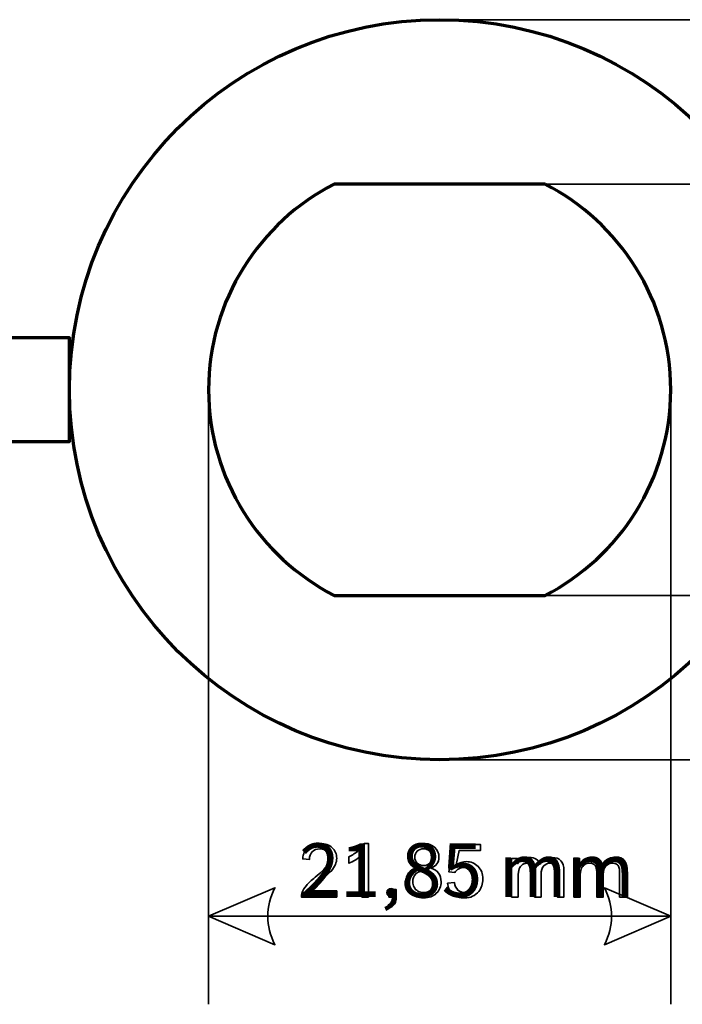
# Model space of a CAD drawing. Units: centimetres. Extents: x -31.9 to 29.8, y -7.7 to 14.3.
# Drawn here: x -19.7 to -16.6, y -7.7 to -3.1 of the extents above; entities that cross this region are included whole.
import ezdxf

# ---------------------------------------------------------------- set-up
doc = ezdxf.new("R2010")
doc.units = ezdxf.units.CM
doc.header["$MEASUREMENT"] = 0
doc.layers.add('Rzut', color=7, linetype='Continuous')
doc.layers.add('Wymiary', color=7, linetype='Continuous')
doc.styles.add('0', font='Arial', dxfattribs={"height": 1})

msp = doc.modelspace()

# ---------------------------------------------------------------- linework, layer by layer
at = {"layer": 'Rzut', "color": 7, "lineweight": 70}
msp.add_lwpolyline([(-21.09632, -5.08424), (-19.49632, -5.08424), (-19.49632, -4.59424), (-21.09632, -4.59424), (-21.09632, -5.08424)], close=True, dxfattribs=at)
msp.add_ellipse((-17.74632, -4.83924), major_axis=(0, 1.75), ratio=1, dxfattribs=at)
msp.add_open_spline([(-17.24805, -3.86674), (-16.89523, -4.04788), (-16.65382, -4.41536), (-16.65382, -4.83924), (-16.65382, -4.83924), (-16.65382, -5.26312), (-16.89523, -5.6306), (-17.24805, -5.81174), (-17.24805, -5.81174), (-17.24805, -5.81174), (-18.24459, -5.81174), (-18.24459, -5.81174), (-18.24459, -5.81174), (-18.59741, -5.6306), (-18.83882, -5.26312), (-18.83882, -4.83924), (-18.83882, -4.83924), (-18.83882, -4.41536), (-18.59741, -4.04788), (-18.24459, -3.86674), (-18.24459, -3.86674), (-18.24459, -3.86674), (-17.24805, -3.86674), (-17.24805, -3.86674)], degree=3, knots=[0, 0, 0, 0, 0.1428571, 0.1428571, 0.1428571, 0.1428571, 0.2857143, 0.2857143, 0.2857143, 0.2857143, 0.4285714, 0.4285714, 0.4285714, 0.4285714, 0.5714286, 0.5714286, 0.5714286, 0.5714286, 0.7142857, 0.7142857, 0.7142857, 0.7142857, 1, 1, 1, 1], dxfattribs=at)
at = {"layer": 'Wymiary', "color": 7, "lineweight": 35}
for points in [[(-17.81746, -3.08924), (-17.81746, -3.08924), (-14.38555, -3.08924), (-14.38555, -3.08924)], [(-17.63751, -3.86674), (-17.63751, -3.86674), (-14.99805, -3.86674), (-14.99805, -3.86674)], [(-18.83882, -7.7456), (-18.83882, -7.7456), (-18.83882, -4.83924), (-18.83882, -4.83924)], [(-16.65382, -7.7456), (-16.65382, -7.7456), (-16.65382, -4.83924), (-16.65382, -4.83924)], [(-17.67518, -5.81174), (-17.67518, -5.81174), (-14.99805, -5.81174), (-14.99805, -5.81174)], [(-17.74632, -6.58924), (-17.74632, -6.58924), (-14.24744, -6.58924), (-14.24744, -6.58924)], [(-16.65382, -7.32916), (-16.65382, -7.32916), (-18.83882, -7.32916), (-18.83882, -7.32916)]]:
    msp.add_open_spline(points, degree=3, dxfattribs=at)
at = {"layer": 'Wymiary', "color": 250}
for points, knots in [([(-18.23279, -7.20851), (-18.23279, -7.20851), (-18.23279, -7.23832), (-18.23279, -7.23832), (-18.23279, -7.23832), (-18.23279, -7.23832), (-18.39971, -7.23832), (-18.39971, -7.23832), (-18.39971, -7.23832), (-18.39994, -7.23085), (-18.39877, -7.22368), (-18.39612, -7.2168), (-18.39612, -7.2168), (-18.39189, -7.20539), (-18.38507, -7.19422), (-18.37572, -7.18317), (-18.37572, -7.18317), (-18.36631, -7.17218), (-18.35279, -7.15942), (-18.33515, -7.14495), (-18.33515, -7.14495), (-18.3077, -7.12244), (-18.28912, -7.10462), (-18.27947, -7.09145), (-18.27947, -7.09145), (-18.26983, -7.07834), (-18.26501, -7.06587), (-18.26501, -7.05417), (-18.26501, -7.05417), (-18.26501, -7.04189), (-18.26942, -7.03154), (-18.27818, -7.02307), (-18.27818, -7.02307), (-18.287, -7.01466), (-18.29846, -7.01043), (-18.31258, -7.01043), (-18.31258, -7.01043), (-18.32751, -7.01043), (-18.33944, -7.0149), (-18.34838, -7.02389), (-18.34838, -7.02389), (-18.35738, -7.03283), (-18.3619, -7.04524), (-18.36202, -7.06105), (-18.36202, -7.06105), (-18.36202, -7.06105), (-18.39389, -7.05782), (-18.39389, -7.05782), (-18.39389, -7.05782), (-18.39171, -7.03401), (-18.38348, -7.0159), (-18.36925, -7.00343), (-18.36925, -7.00343), (-18.35503, -6.99097), (-18.33586, -6.98474), (-18.31187, -6.98474), (-18.31187, -6.98474), (-18.28765, -6.98474), (-18.26848, -6.9915), (-18.25437, -7.0049), (-18.25437, -7.0049), (-18.2402, -7.01837), (-18.23314, -7.03501), (-18.23314, -7.05488), (-18.23314, -7.05488), (-18.23314, -7.06499), (-18.2352, -7.07493), (-18.23938, -7.08469), (-18.23938, -7.08469), (-18.24349, -7.09445), (-18.25037, -7.10474), (-18.25995, -7.1155), (-18.25995, -7.1155), (-18.26954, -7.12632), (-18.28547, -7.14113), (-18.30775, -7.15995), (-18.30775, -7.15995), (-18.32633, -7.17559), (-18.33827, -7.18617), (-18.34356, -7.19175), (-18.34356, -7.19175), (-18.34885, -7.19728), (-18.3532, -7.20287), (-18.35667, -7.20851), (-18.35667, -7.20851), (-18.35667, -7.20851), (-18.23279, -7.20851), (-18.23279, -7.20851)], [0, 0, 0, 0, 0.0434783, 0.0434783, 0.0434783, 0.0434783, 0.0869565, 0.0869565, 0.0869565, 0.0869565, 0.1304348, 0.1304348, 0.1304348, 0.1304348, 0.173913, 0.173913, 0.173913, 0.173913, 0.2173913, 0.2173913, 0.2173913, 0.2173913, 0.2608696, 0.2608696, 0.2608696, 0.2608696, 0.3043478, 0.3043478, 0.3043478, 0.3043478, 0.3478261, 0.3478261, 0.3478261, 0.3478261, 0.3913043, 0.3913043, 0.3913043, 0.3913043, 0.4347826, 0.4347826, 0.4347826, 0.4347826, 0.4782609, 0.4782609, 0.4782609, 0.4782609, 0.5217391, 0.5217391, 0.5217391, 0.5217391, 0.5652174, 0.5652174, 0.5652174, 0.5652174, 0.6086957, 0.6086957, 0.6086957, 0.6086957, 0.6521739, 0.6521739, 0.6521739, 0.6521739, 0.6956522, 0.6956522, 0.6956522, 0.6956522, 0.7391304, 0.7391304, 0.7391304, 0.7391304, 0.7826087, 0.7826087, 0.7826087, 0.7826087, 0.826087, 0.826087, 0.826087, 0.826087, 0.8695652, 0.8695652, 0.8695652, 0.8695652, 0.9130435, 0.9130435, 0.9130435, 0.9130435, 1, 1, 1, 1]), ([(-18.0828, -7.23832), (-18.0828, -7.23832), (-18.11379, -7.23832), (-18.11379, -7.23832), (-18.11379, -7.23832), (-18.11379, -7.23832), (-18.11379, -7.04077), (-18.11379, -7.04077), (-18.11379, -7.04077), (-18.12126, -7.04788), (-18.13102, -7.055), (-18.14313, -7.06211), (-18.14313, -7.06211), (-18.1553, -7.06923), (-18.16617, -7.07458), (-18.17582, -7.0781), (-18.17582, -7.0781), (-18.17582, -7.0781), (-18.17582, -7.04818), (-18.17582, -7.04818), (-18.17582, -7.04818), (-18.15847, -7.04), (-18.1433, -7.03013), (-18.13031, -7.01854), (-18.13031, -7.01854), (-18.11737, -7.0069), (-18.10814, -6.99567), (-18.10273, -6.98474), (-18.10273, -6.98474), (-18.10273, -6.98474), (-18.0828, -6.98474), (-18.0828, -6.98474), (-18.0828, -6.98474), (-18.0828, -6.98474), (-18.0828, -7.23832), (-18.0828, -7.23832)], [0, 0, 0, 0, 0.1, 0.1, 0.1, 0.1, 0.2, 0.2, 0.2, 0.2, 0.3, 0.3, 0.3, 0.3, 0.4, 0.4, 0.4, 0.4, 0.5, 0.5, 0.5, 0.5, 0.6, 0.6, 0.6, 0.6, 0.7, 0.7, 0.7, 0.7, 0.8, 0.8, 0.8, 0.8, 1, 1, 1, 1]), ([(-17.85762, -7.10139), (-17.87049, -7.09668), (-17.88002, -7.08998), (-17.88625, -7.08122), (-17.88625, -7.08122), (-17.89243, -7.07252), (-17.89554, -7.06205), (-17.89554, -7.04988), (-17.89554, -7.04988), (-17.89554, -7.03148), (-17.88896, -7.01607), (-17.87573, -7.00355), (-17.87573, -7.00355), (-17.8625, -6.99103), (-17.84498, -6.98474), (-17.82305, -6.98474), (-17.82305, -6.98474), (-17.801, -6.98474), (-17.78324, -6.99115), (-17.76978, -7.00396), (-17.76978, -7.00396), (-17.75637, -7.01678), (-17.74967, -7.03236), (-17.74967, -7.05076), (-17.74967, -7.05076), (-17.74967, -7.06246), (-17.75273, -7.07264), (-17.75884, -7.08134), (-17.75884, -7.08134), (-17.76502, -7.08998), (-17.77431, -7.09668), (-17.78683, -7.10139), (-17.78683, -7.10139), (-17.77137, -7.10644), (-17.75955, -7.11456), (-17.75143, -7.12585), (-17.75143, -7.12585), (-17.74338, -7.13708), (-17.73932, -7.15054), (-17.73932, -7.16612), (-17.73932, -7.16612), (-17.73932, -7.18776), (-17.74697, -7.20587), (-17.76219, -7.22056), (-17.76219, -7.22056), (-17.77748, -7.23526), (-17.79759, -7.24261), (-17.82252, -7.24261), (-17.82252, -7.24261), (-17.84745, -7.24261), (-17.8675, -7.23526), (-17.88278, -7.22051), (-17.88278, -7.22051), (-17.89807, -7.20575), (-17.90571, -7.18734), (-17.90571, -7.1653), (-17.90571, -7.1653), (-17.90571, -7.14889), (-17.90154, -7.13513), (-17.89319, -7.12402), (-17.89319, -7.12402), (-17.8849, -7.11297), (-17.87302, -7.10538), (-17.85762, -7.10139)], [0, 0, 0, 0, 0.0588235, 0.0588235, 0.0588235, 0.0588235, 0.1176471, 0.1176471, 0.1176471, 0.1176471, 0.1764706, 0.1764706, 0.1764706, 0.1764706, 0.2352941, 0.2352941, 0.2352941, 0.2352941, 0.2941176, 0.2941176, 0.2941176, 0.2941176, 0.3529412, 0.3529412, 0.3529412, 0.3529412, 0.4117647, 0.4117647, 0.4117647, 0.4117647, 0.4705882, 0.4705882, 0.4705882, 0.4705882, 0.5294118, 0.5294118, 0.5294118, 0.5294118, 0.5882353, 0.5882353, 0.5882353, 0.5882353, 0.6470588, 0.6470588, 0.6470588, 0.6470588, 0.7058824, 0.7058824, 0.7058824, 0.7058824, 0.7647059, 0.7647059, 0.7647059, 0.7647059, 0.8235294, 0.8235294, 0.8235294, 0.8235294, 0.8823529, 0.8823529, 0.8823529, 0.8823529, 1, 1, 1, 1]), ([(-17.86385, -7.04882), (-17.86385, -7.06076), (-17.85997, -7.07052), (-17.85233, -7.0781), (-17.85233, -7.0781), (-17.84462, -7.08569), (-17.83463, -7.08951), (-17.82234, -7.08951), (-17.82234, -7.08951), (-17.81041, -7.08951), (-17.80059, -7.08575), (-17.79294, -7.07822), (-17.79294, -7.07822), (-17.7853, -7.0707), (-17.78154, -7.06146), (-17.78154, -7.05059), (-17.78154, -7.05059), (-17.78154, -7.03918), (-17.78542, -7.02966), (-17.7933, -7.0219), (-17.7933, -7.0219), (-17.80118, -7.01413), (-17.81094, -7.01025), (-17.82269, -7.01025), (-17.82269, -7.01025), (-17.83451, -7.01025), (-17.84433, -7.01408), (-17.85215, -7.0216), (-17.85215, -7.0216), (-17.85997, -7.02919), (-17.86385, -7.0383), (-17.86385, -7.04882)], [0, 0, 0, 0, 0.1111111, 0.1111111, 0.1111111, 0.1111111, 0.2222222, 0.2222222, 0.2222222, 0.2222222, 0.3333333, 0.3333333, 0.3333333, 0.3333333, 0.4444444, 0.4444444, 0.4444444, 0.4444444, 0.5555556, 0.5555556, 0.5555556, 0.5555556, 0.6666667, 0.6666667, 0.6666667, 0.6666667, 0.7777778, 0.7777778, 0.7777778, 0.7777778, 1, 1, 1, 1]), ([(-17.70916, -7.17218), (-17.70916, -7.17218), (-17.67659, -7.16941), (-17.67659, -7.16941), (-17.67659, -7.16941), (-17.67418, -7.18529), (-17.66859, -7.19716), (-17.65983, -7.20516), (-17.65983, -7.20516), (-17.65101, -7.21316), (-17.64043, -7.21715), (-17.62802, -7.21715), (-17.62802, -7.21715), (-17.61309, -7.21715), (-17.60045, -7.21151), (-17.59016, -7.20028), (-17.59016, -7.20028), (-17.57981, -7.18899), (-17.57464, -7.17406), (-17.57464, -7.15548), (-17.57464, -7.15548), (-17.57464, -7.13778), (-17.57958, -7.12385), (-17.58951, -7.11362), (-17.58951, -7.11362), (-17.59945, -7.10339), (-17.61244, -7.09827), (-17.62855, -7.09827), (-17.62855, -7.09827), (-17.63855, -7.09827), (-17.64754, -7.10056), (-17.6556, -7.10509), (-17.6556, -7.10509), (-17.66365, -7.10962), (-17.66994, -7.1155), (-17.67453, -7.12273), (-17.67453, -7.12273), (-17.67453, -7.12273), (-17.70363, -7.11897), (-17.70363, -7.11897), (-17.70363, -7.11897), (-17.70363, -7.11897), (-17.67917, -6.98926), (-17.67917, -6.98926), (-17.67917, -6.98926), (-17.67917, -6.98926), (-17.55359, -6.98926), (-17.55359, -6.98926), (-17.55359, -6.98926), (-17.55359, -6.98926), (-17.55359, -7.0189), (-17.55359, -7.0189), (-17.55359, -7.0189), (-17.55359, -7.0189), (-17.65436, -7.0189), (-17.65436, -7.0189), (-17.65436, -7.0189), (-17.65436, -7.0189), (-17.668, -7.08675), (-17.668, -7.08675), (-17.668, -7.08675), (-17.65283, -7.07616), (-17.6369, -7.07087), (-17.62026, -7.07087), (-17.62026, -7.07087), (-17.59821, -7.07087), (-17.57963, -7.07852), (-17.56447, -7.0938), (-17.56447, -7.0938), (-17.5493, -7.10909), (-17.54171, -7.12873), (-17.54171, -7.15271), (-17.54171, -7.15271), (-17.54171, -7.17559), (-17.54841, -7.19534), (-17.5617, -7.21198), (-17.5617, -7.21198), (-17.57793, -7.23238), (-17.60004, -7.24261), (-17.62802, -7.24261), (-17.62802, -7.24261), (-17.65101, -7.24261), (-17.66977, -7.2362), (-17.68429, -7.22333), (-17.68429, -7.22333), (-17.69881, -7.21045), (-17.7071, -7.1934), (-17.70916, -7.17218)], [0, 0, 0, 0, 0.0434783, 0.0434783, 0.0434783, 0.0434783, 0.0869565, 0.0869565, 0.0869565, 0.0869565, 0.1304348, 0.1304348, 0.1304348, 0.1304348, 0.173913, 0.173913, 0.173913, 0.173913, 0.2173913, 0.2173913, 0.2173913, 0.2173913, 0.2608696, 0.2608696, 0.2608696, 0.2608696, 0.3043478, 0.3043478, 0.3043478, 0.3043478, 0.3478261, 0.3478261, 0.3478261, 0.3478261, 0.3913043, 0.3913043, 0.3913043, 0.3913043, 0.4347826, 0.4347826, 0.4347826, 0.4347826, 0.4782609, 0.4782609, 0.4782609, 0.4782609, 0.5217391, 0.5217391, 0.5217391, 0.5217391, 0.5652174, 0.5652174, 0.5652174, 0.5652174, 0.6086957, 0.6086957, 0.6086957, 0.6086957, 0.6521739, 0.6521739, 0.6521739, 0.6521739, 0.6956522, 0.6956522, 0.6956522, 0.6956522, 0.7391304, 0.7391304, 0.7391304, 0.7391304, 0.7826087, 0.7826087, 0.7826087, 0.7826087, 0.826087, 0.826087, 0.826087, 0.826087, 0.8695652, 0.8695652, 0.8695652, 0.8695652, 0.9130435, 0.9130435, 0.9130435, 0.9130435, 1, 1, 1, 1]), ([(-17.40631, -7.23832), (-17.40631, -7.23832), (-17.40631, -7.05541), (-17.40631, -7.05541), (-17.40631, -7.05541), (-17.40631, -7.05541), (-17.37861, -7.05541), (-17.37861, -7.05541), (-17.37861, -7.05541), (-17.37861, -7.05541), (-17.37861, -7.08104), (-17.37861, -7.08104), (-17.37861, -7.08104), (-17.37285, -7.07211), (-17.36521, -7.06487), (-17.35568, -7.05947), (-17.35568, -7.05947), (-17.34616, -7.054), (-17.33528, -7.05123), (-17.32311, -7.05123), (-17.32311, -7.05123), (-17.30959, -7.05123), (-17.29848, -7.05406), (-17.28983, -7.0597), (-17.28983, -7.0597), (-17.28113, -7.06535), (-17.27502, -7.07316), (-17.27149, -7.08328), (-17.27149, -7.08328), (-17.25697, -7.06194), (-17.23815, -7.05123), (-17.21499, -7.05123), (-17.21499, -7.05123), (-17.19682, -7.05123), (-17.18289, -7.05629), (-17.17313, -7.06634), (-17.17313, -7.06634), (-17.16337, -7.0764), (-17.15849, -7.09186), (-17.15849, -7.11273), (-17.15849, -7.11273), (-17.15849, -7.11273), (-17.15849, -7.23832), (-17.15849, -7.23832), (-17.15849, -7.23832), (-17.15849, -7.23832), (-17.18929, -7.23832), (-17.18929, -7.23832), (-17.18929, -7.23832), (-17.18929, -7.23832), (-17.18929, -7.12308), (-17.18929, -7.12308), (-17.18929, -7.12308), (-17.18929, -7.11068), (-17.19029, -7.10174), (-17.19229, -7.09627), (-17.19229, -7.09627), (-17.19435, -7.09086), (-17.198, -7.08645), (-17.20323, -7.0831), (-17.20323, -7.0831), (-17.20852, -7.07981), (-17.21475, -7.0781), (-17.22187, -7.0781), (-17.22187, -7.0781), (-17.23474, -7.0781), (-17.24539, -7.0824), (-17.25391, -7.09098), (-17.25391, -7.09098), (-17.26238, -7.09951), (-17.26667, -7.1132), (-17.26667, -7.13202), (-17.26667, -7.13202), (-17.26667, -7.13202), (-17.26667, -7.23832), (-17.26667, -7.23832), (-17.26667, -7.23832), (-17.26667, -7.23832), (-17.29765, -7.23832), (-17.29765, -7.23832), (-17.29765, -7.23832), (-17.29765, -7.23832), (-17.29765, -7.1195), (-17.29765, -7.1195), (-17.29765, -7.1195), (-17.29765, -7.10568), (-17.30018, -7.09533), (-17.30524, -7.08845), (-17.30524, -7.08845), (-17.31029, -7.08157), (-17.31853, -7.0781), (-17.33005, -7.0781), (-17.33005, -7.0781), (-17.33875, -7.0781), (-17.34681, -7.0804), (-17.35421, -7.08504), (-17.35421, -7.08504), (-17.36162, -7.08963), (-17.36703, -7.09633), (-17.37032, -7.10515), (-17.37032, -7.10515), (-17.37368, -7.11403), (-17.37532, -7.12679), (-17.37532, -7.14342), (-17.37532, -7.14342), (-17.37532, -7.14342), (-17.37532, -7.23832), (-17.37532, -7.23832), (-17.37532, -7.23832), (-17.37532, -7.23832), (-17.40631, -7.23832), (-17.40631, -7.23832)], [0, 0, 0, 0, 0.0344828, 0.0344828, 0.0344828, 0.0344828, 0.0689655, 0.0689655, 0.0689655, 0.0689655, 0.1034483, 0.1034483, 0.1034483, 0.1034483, 0.137931, 0.137931, 0.137931, 0.137931, 0.1724138, 0.1724138, 0.1724138, 0.1724138, 0.2068966, 0.2068966, 0.2068966, 0.2068966, 0.2413793, 0.2413793, 0.2413793, 0.2413793, 0.2758621, 0.2758621, 0.2758621, 0.2758621, 0.3103448, 0.3103448, 0.3103448, 0.3103448, 0.3448276, 0.3448276, 0.3448276, 0.3448276, 0.3793103, 0.3793103, 0.3793103, 0.3793103, 0.4137931, 0.4137931, 0.4137931, 0.4137931, 0.4482759, 0.4482759, 0.4482759, 0.4482759, 0.4827586, 0.4827586, 0.4827586, 0.4827586, 0.5172414, 0.5172414, 0.5172414, 0.5172414, 0.5517241, 0.5517241, 0.5517241, 0.5517241, 0.5862069, 0.5862069, 0.5862069, 0.5862069, 0.6206897, 0.6206897, 0.6206897, 0.6206897, 0.6551724, 0.6551724, 0.6551724, 0.6551724, 0.6896552, 0.6896552, 0.6896552, 0.6896552, 0.7241379, 0.7241379, 0.7241379, 0.7241379, 0.7586207, 0.7586207, 0.7586207, 0.7586207, 0.7931034, 0.7931034, 0.7931034, 0.7931034, 0.8275862, 0.8275862, 0.8275862, 0.8275862, 0.862069, 0.862069, 0.862069, 0.862069, 0.8965517, 0.8965517, 0.8965517, 0.8965517, 0.9310345, 0.9310345, 0.9310345, 0.9310345, 1, 1, 1, 1]), ([(-17.11245, -7.23832), (-17.11245, -7.23832), (-17.11245, -7.05541), (-17.11245, -7.05541), (-17.11245, -7.05541), (-17.11245, -7.05541), (-17.08475, -7.05541), (-17.08475, -7.05541), (-17.08475, -7.05541), (-17.08475, -7.05541), (-17.08475, -7.08104), (-17.08475, -7.08104), (-17.08475, -7.08104), (-17.07899, -7.07211), (-17.07135, -7.06487), (-17.06182, -7.05947), (-17.06182, -7.05947), (-17.0523, -7.054), (-17.04142, -7.05123), (-17.02925, -7.05123), (-17.02925, -7.05123), (-17.01573, -7.05123), (-17.00462, -7.05406), (-16.99597, -7.0597), (-16.99597, -7.0597), (-16.98727, -7.06535), (-16.98116, -7.07316), (-16.97763, -7.08328), (-16.97763, -7.08328), (-16.96311, -7.06194), (-16.94429, -7.05123), (-16.92113, -7.05123), (-16.92113, -7.05123), (-16.90296, -7.05123), (-16.88903, -7.05629), (-16.87927, -7.06634), (-16.87927, -7.06634), (-16.86951, -7.0764), (-16.86463, -7.09186), (-16.86463, -7.11273), (-16.86463, -7.11273), (-16.86463, -7.11273), (-16.86463, -7.23832), (-16.86463, -7.23832), (-16.86463, -7.23832), (-16.86463, -7.23832), (-16.89543, -7.23832), (-16.89543, -7.23832), (-16.89543, -7.23832), (-16.89543, -7.23832), (-16.89543, -7.12308), (-16.89543, -7.12308), (-16.89543, -7.12308), (-16.89543, -7.11068), (-16.89643, -7.10174), (-16.89843, -7.09627), (-16.89843, -7.09627), (-16.90049, -7.09086), (-16.90414, -7.08645), (-16.90937, -7.0831), (-16.90937, -7.0831), (-16.91466, -7.07981), (-16.92089, -7.0781), (-16.92801, -7.0781), (-16.92801, -7.0781), (-16.94088, -7.0781), (-16.95153, -7.0824), (-16.96005, -7.09098), (-16.96005, -7.09098), (-16.96852, -7.09951), (-16.97281, -7.1132), (-16.97281, -7.13202), (-16.97281, -7.13202), (-16.97281, -7.13202), (-16.97281, -7.23832), (-16.97281, -7.23832), (-16.97281, -7.23832), (-16.97281, -7.23832), (-17.00379, -7.23832), (-17.00379, -7.23832), (-17.00379, -7.23832), (-17.00379, -7.23832), (-17.00379, -7.1195), (-17.00379, -7.1195), (-17.00379, -7.1195), (-17.00379, -7.10568), (-17.00632, -7.09533), (-17.01138, -7.08845), (-17.01138, -7.08845), (-17.01643, -7.08157), (-17.02467, -7.0781), (-17.03619, -7.0781), (-17.03619, -7.0781), (-17.04489, -7.0781), (-17.05295, -7.0804), (-17.06035, -7.08504), (-17.06035, -7.08504), (-17.06776, -7.08963), (-17.07317, -7.09633), (-17.07646, -7.10515), (-17.07646, -7.10515), (-17.07982, -7.11403), (-17.08146, -7.12679), (-17.08146, -7.14342), (-17.08146, -7.14342), (-17.08146, -7.14342), (-17.08146, -7.23832), (-17.08146, -7.23832), (-17.08146, -7.23832), (-17.08146, -7.23832), (-17.11245, -7.23832), (-17.11245, -7.23832)], [0, 0, 0, 0, 0.0344828, 0.0344828, 0.0344828, 0.0344828, 0.0689655, 0.0689655, 0.0689655, 0.0689655, 0.1034483, 0.1034483, 0.1034483, 0.1034483, 0.137931, 0.137931, 0.137931, 0.137931, 0.1724138, 0.1724138, 0.1724138, 0.1724138, 0.2068966, 0.2068966, 0.2068966, 0.2068966, 0.2413793, 0.2413793, 0.2413793, 0.2413793, 0.2758621, 0.2758621, 0.2758621, 0.2758621, 0.3103448, 0.3103448, 0.3103448, 0.3103448, 0.3448276, 0.3448276, 0.3448276, 0.3448276, 0.3793103, 0.3793103, 0.3793103, 0.3793103, 0.4137931, 0.4137931, 0.4137931, 0.4137931, 0.4482759, 0.4482759, 0.4482759, 0.4482759, 0.4827586, 0.4827586, 0.4827586, 0.4827586, 0.5172414, 0.5172414, 0.5172414, 0.5172414, 0.5517241, 0.5517241, 0.5517241, 0.5517241, 0.5862069, 0.5862069, 0.5862069, 0.5862069, 0.6206897, 0.6206897, 0.6206897, 0.6206897, 0.6551724, 0.6551724, 0.6551724, 0.6551724, 0.6896552, 0.6896552, 0.6896552, 0.6896552, 0.7241379, 0.7241379, 0.7241379, 0.7241379, 0.7586207, 0.7586207, 0.7586207, 0.7586207, 0.7931034, 0.7931034, 0.7931034, 0.7931034, 0.8275862, 0.8275862, 0.8275862, 0.8275862, 0.862069, 0.862069, 0.862069, 0.862069, 0.8965517, 0.8965517, 0.8965517, 0.8965517, 0.9310345, 0.9310345, 0.9310345, 0.9310345, 1, 1, 1, 1]), ([(-17.87385, -7.16547), (-17.87385, -7.17429), (-17.87173, -7.18288), (-17.86755, -7.19111), (-17.86755, -7.19111), (-17.86338, -7.1994), (-17.85715, -7.20581), (-17.84886, -7.21033), (-17.84886, -7.21033), (-17.84057, -7.21486), (-17.83169, -7.21715), (-17.82217, -7.21715), (-17.82217, -7.21715), (-17.80735, -7.21715), (-17.79512, -7.21239), (-17.78548, -7.20281), (-17.78548, -7.20281), (-17.77583, -7.19328), (-17.77101, -7.18117), (-17.77101, -7.16647), (-17.77101, -7.16647), (-17.77101, -7.15154), (-17.77595, -7.13919), (-17.78589, -7.12943), (-17.78589, -7.12943), (-17.79582, -7.11967), (-17.80829, -7.11479), (-17.82322, -7.11479), (-17.82322, -7.11479), (-17.8378, -7.11479), (-17.84986, -7.11961), (-17.85944, -7.12926), (-17.85944, -7.12926), (-17.86902, -7.13896), (-17.87385, -7.15101), (-17.87385, -7.16547)], [0, 0, 0, 0, 0.1, 0.1, 0.1, 0.1, 0.2, 0.2, 0.2, 0.2, 0.3, 0.3, 0.3, 0.3, 0.4, 0.4, 0.4, 0.4, 0.5, 0.5, 0.5, 0.5, 0.6, 0.6, 0.6, 0.6, 0.7, 0.7, 0.7, 0.7, 0.8, 0.8, 0.8, 0.8, 1, 1, 1, 1]), ([(-17.98667, -7.23832), (-17.98667, -7.23832), (-17.98667, -7.20298), (-17.98667, -7.20298), (-17.98667, -7.20298), (-17.98667, -7.20298), (-17.95134, -7.20298), (-17.95134, -7.20298), (-17.95134, -7.20298), (-17.95134, -7.20298), (-17.95134, -7.23832), (-17.95134, -7.23832), (-17.95134, -7.23832), (-17.95134, -7.25131), (-17.95363, -7.26178), (-17.95822, -7.26978), (-17.95822, -7.26978), (-17.96286, -7.27771), (-17.97015, -7.28389), (-17.98009, -7.2883), (-17.98009, -7.2883), (-17.98009, -7.2883), (-17.98873, -7.27501), (-17.98873, -7.27501), (-17.98873, -7.27501), (-17.9822, -7.27213), (-17.97738, -7.26789), (-17.97427, -7.26237), (-17.97427, -7.26237), (-17.97115, -7.25678), (-17.96945, -7.24879), (-17.96909, -7.23832), (-17.96909, -7.23832), (-17.96909, -7.23832), (-17.98667, -7.23832), (-17.98667, -7.23832)], [0, 0, 0, 0, 0.1, 0.1, 0.1, 0.1, 0.2, 0.2, 0.2, 0.2, 0.3, 0.3, 0.3, 0.3, 0.4, 0.4, 0.4, 0.4, 0.5, 0.5, 0.5, 0.5, 0.6, 0.6, 0.6, 0.6, 0.7, 0.7, 0.7, 0.7, 0.8, 0.8, 0.8, 0.8, 1, 1, 1, 1])]:
    msp.add_open_spline(points, degree=3, knots=knots, dxfattribs=at)
at = {"layer": 'Wymiary', "color": 7, "lineweight": 35}
for points, knots in [([(-18.23279, -7.20851), (-18.23279, -7.20851), (-18.23279, -7.23832), (-18.23279, -7.23832), (-18.23279, -7.23832), (-18.23279, -7.23832), (-18.39971, -7.23832), (-18.39971, -7.23832), (-18.39971, -7.23832), (-18.39994, -7.23085), (-18.39877, -7.22368), (-18.39612, -7.2168), (-18.39612, -7.2168), (-18.39189, -7.20539), (-18.38507, -7.19422), (-18.37572, -7.18317), (-18.37572, -7.18317), (-18.36631, -7.17218), (-18.35279, -7.15942), (-18.33515, -7.14495), (-18.33515, -7.14495), (-18.3077, -7.12244), (-18.28912, -7.10462), (-18.27947, -7.09145), (-18.27947, -7.09145), (-18.26983, -7.07834), (-18.26501, -7.06587), (-18.26501, -7.05417), (-18.26501, -7.05417), (-18.26501, -7.04189), (-18.26942, -7.03154), (-18.27818, -7.02307), (-18.27818, -7.02307), (-18.287, -7.01466), (-18.29846, -7.01043), (-18.31258, -7.01043), (-18.31258, -7.01043), (-18.32751, -7.01043), (-18.33944, -7.0149), (-18.34838, -7.02389), (-18.34838, -7.02389), (-18.35738, -7.03283), (-18.3619, -7.04524), (-18.36202, -7.06105), (-18.36202, -7.06105), (-18.36202, -7.06105), (-18.39389, -7.05782), (-18.39389, -7.05782), (-18.39389, -7.05782), (-18.39171, -7.03401), (-18.38348, -7.0159), (-18.36925, -7.00343), (-18.36925, -7.00343), (-18.35503, -6.99097), (-18.33586, -6.98474), (-18.31187, -6.98474), (-18.31187, -6.98474), (-18.28765, -6.98474), (-18.26848, -6.9915), (-18.25437, -7.0049), (-18.25437, -7.0049), (-18.2402, -7.01837), (-18.23314, -7.03501), (-18.23314, -7.05488), (-18.23314, -7.05488), (-18.23314, -7.06499), (-18.2352, -7.07493), (-18.23938, -7.08469), (-18.23938, -7.08469), (-18.24349, -7.09445), (-18.25037, -7.10474), (-18.25995, -7.1155), (-18.25995, -7.1155), (-18.26954, -7.12632), (-18.28547, -7.14113), (-18.30775, -7.15995), (-18.30775, -7.15995), (-18.32633, -7.17559), (-18.33827, -7.18617), (-18.34356, -7.19175), (-18.34356, -7.19175), (-18.34885, -7.19728), (-18.3532, -7.20287), (-18.35667, -7.20851), (-18.35667, -7.20851), (-18.35667, -7.20851), (-18.23279, -7.20851), (-18.23279, -7.20851)], [0, 0, 0, 0, 0.0434783, 0.0434783, 0.0434783, 0.0434783, 0.0869565, 0.0869565, 0.0869565, 0.0869565, 0.1304348, 0.1304348, 0.1304348, 0.1304348, 0.173913, 0.173913, 0.173913, 0.173913, 0.2173913, 0.2173913, 0.2173913, 0.2173913, 0.2608696, 0.2608696, 0.2608696, 0.2608696, 0.3043478, 0.3043478, 0.3043478, 0.3043478, 0.3478261, 0.3478261, 0.3478261, 0.3478261, 0.3913043, 0.3913043, 0.3913043, 0.3913043, 0.4347826, 0.4347826, 0.4347826, 0.4347826, 0.4782609, 0.4782609, 0.4782609, 0.4782609, 0.5217391, 0.5217391, 0.5217391, 0.5217391, 0.5652174, 0.5652174, 0.5652174, 0.5652174, 0.6086957, 0.6086957, 0.6086957, 0.6086957, 0.6521739, 0.6521739, 0.6521739, 0.6521739, 0.6956522, 0.6956522, 0.6956522, 0.6956522, 0.7391304, 0.7391304, 0.7391304, 0.7391304, 0.7826087, 0.7826087, 0.7826087, 0.7826087, 0.826087, 0.826087, 0.826087, 0.826087, 0.8695652, 0.8695652, 0.8695652, 0.8695652, 0.9130435, 0.9130435, 0.9130435, 0.9130435, 1, 1, 1, 1]), ([(-18.0828, -7.23832), (-18.0828, -7.23832), (-18.11379, -7.23832), (-18.11379, -7.23832), (-18.11379, -7.23832), (-18.11379, -7.23832), (-18.11379, -7.04077), (-18.11379, -7.04077), (-18.11379, -7.04077), (-18.12126, -7.04788), (-18.13102, -7.055), (-18.14313, -7.06211), (-18.14313, -7.06211), (-18.1553, -7.06923), (-18.16617, -7.07458), (-18.17582, -7.0781), (-18.17582, -7.0781), (-18.17582, -7.0781), (-18.17582, -7.04818), (-18.17582, -7.04818), (-18.17582, -7.04818), (-18.15847, -7.04), (-18.1433, -7.03013), (-18.13031, -7.01854), (-18.13031, -7.01854), (-18.11737, -7.0069), (-18.10814, -6.99567), (-18.10273, -6.98474), (-18.10273, -6.98474), (-18.10273, -6.98474), (-18.0828, -6.98474), (-18.0828, -6.98474), (-18.0828, -6.98474), (-18.0828, -6.98474), (-18.0828, -7.23832), (-18.0828, -7.23832)], [0, 0, 0, 0, 0.1, 0.1, 0.1, 0.1, 0.2, 0.2, 0.2, 0.2, 0.3, 0.3, 0.3, 0.3, 0.4, 0.4, 0.4, 0.4, 0.5, 0.5, 0.5, 0.5, 0.6, 0.6, 0.6, 0.6, 0.7, 0.7, 0.7, 0.7, 0.8, 0.8, 0.8, 0.8, 1, 1, 1, 1]), ([(-17.85762, -7.10139), (-17.87049, -7.09668), (-17.88002, -7.08998), (-17.88625, -7.08122), (-17.88625, -7.08122), (-17.89243, -7.07252), (-17.89554, -7.06205), (-17.89554, -7.04988), (-17.89554, -7.04988), (-17.89554, -7.03148), (-17.88896, -7.01607), (-17.87573, -7.00355), (-17.87573, -7.00355), (-17.8625, -6.99103), (-17.84498, -6.98474), (-17.82305, -6.98474), (-17.82305, -6.98474), (-17.801, -6.98474), (-17.78324, -6.99115), (-17.76978, -7.00396), (-17.76978, -7.00396), (-17.75637, -7.01678), (-17.74967, -7.03236), (-17.74967, -7.05076), (-17.74967, -7.05076), (-17.74967, -7.06246), (-17.75273, -7.07264), (-17.75884, -7.08134), (-17.75884, -7.08134), (-17.76502, -7.08998), (-17.77431, -7.09668), (-17.78683, -7.10139), (-17.78683, -7.10139), (-17.77137, -7.10644), (-17.75955, -7.11456), (-17.75143, -7.12585), (-17.75143, -7.12585), (-17.74338, -7.13708), (-17.73932, -7.15054), (-17.73932, -7.16612), (-17.73932, -7.16612), (-17.73932, -7.18776), (-17.74697, -7.20587), (-17.76219, -7.22056), (-17.76219, -7.22056), (-17.77748, -7.23526), (-17.79759, -7.24261), (-17.82252, -7.24261), (-17.82252, -7.24261), (-17.84745, -7.24261), (-17.8675, -7.23526), (-17.88278, -7.22051), (-17.88278, -7.22051), (-17.89807, -7.20575), (-17.90571, -7.18734), (-17.90571, -7.1653), (-17.90571, -7.1653), (-17.90571, -7.14889), (-17.90154, -7.13513), (-17.89319, -7.12402), (-17.89319, -7.12402), (-17.8849, -7.11297), (-17.87302, -7.10538), (-17.85762, -7.10139)], [0, 0, 0, 0, 0.0588235, 0.0588235, 0.0588235, 0.0588235, 0.1176471, 0.1176471, 0.1176471, 0.1176471, 0.1764706, 0.1764706, 0.1764706, 0.1764706, 0.2352941, 0.2352941, 0.2352941, 0.2352941, 0.2941176, 0.2941176, 0.2941176, 0.2941176, 0.3529412, 0.3529412, 0.3529412, 0.3529412, 0.4117647, 0.4117647, 0.4117647, 0.4117647, 0.4705882, 0.4705882, 0.4705882, 0.4705882, 0.5294118, 0.5294118, 0.5294118, 0.5294118, 0.5882353, 0.5882353, 0.5882353, 0.5882353, 0.6470588, 0.6470588, 0.6470588, 0.6470588, 0.7058824, 0.7058824, 0.7058824, 0.7058824, 0.7647059, 0.7647059, 0.7647059, 0.7647059, 0.8235294, 0.8235294, 0.8235294, 0.8235294, 0.8823529, 0.8823529, 0.8823529, 0.8823529, 1, 1, 1, 1]), ([(-17.86385, -7.04882), (-17.86385, -7.06076), (-17.85997, -7.07052), (-17.85233, -7.0781), (-17.85233, -7.0781), (-17.84462, -7.08569), (-17.83463, -7.08951), (-17.82234, -7.08951), (-17.82234, -7.08951), (-17.81041, -7.08951), (-17.80059, -7.08575), (-17.79294, -7.07822), (-17.79294, -7.07822), (-17.7853, -7.0707), (-17.78154, -7.06146), (-17.78154, -7.05059), (-17.78154, -7.05059), (-17.78154, -7.03918), (-17.78542, -7.02966), (-17.7933, -7.0219), (-17.7933, -7.0219), (-17.80118, -7.01413), (-17.81094, -7.01025), (-17.82269, -7.01025), (-17.82269, -7.01025), (-17.83451, -7.01025), (-17.84433, -7.01408), (-17.85215, -7.0216), (-17.85215, -7.0216), (-17.85997, -7.02919), (-17.86385, -7.0383), (-17.86385, -7.04882)], [0, 0, 0, 0, 0.1111111, 0.1111111, 0.1111111, 0.1111111, 0.2222222, 0.2222222, 0.2222222, 0.2222222, 0.3333333, 0.3333333, 0.3333333, 0.3333333, 0.4444444, 0.4444444, 0.4444444, 0.4444444, 0.5555556, 0.5555556, 0.5555556, 0.5555556, 0.6666667, 0.6666667, 0.6666667, 0.6666667, 0.7777778, 0.7777778, 0.7777778, 0.7777778, 1, 1, 1, 1]), ([(-17.70916, -7.17218), (-17.70916, -7.17218), (-17.67659, -7.16941), (-17.67659, -7.16941), (-17.67659, -7.16941), (-17.67418, -7.18529), (-17.66859, -7.19716), (-17.65983, -7.20516), (-17.65983, -7.20516), (-17.65101, -7.21316), (-17.64043, -7.21715), (-17.62802, -7.21715), (-17.62802, -7.21715), (-17.61309, -7.21715), (-17.60045, -7.21151), (-17.59016, -7.20028), (-17.59016, -7.20028), (-17.57981, -7.18899), (-17.57464, -7.17406), (-17.57464, -7.15548), (-17.57464, -7.15548), (-17.57464, -7.13778), (-17.57958, -7.12385), (-17.58951, -7.11362), (-17.58951, -7.11362), (-17.59945, -7.10339), (-17.61244, -7.09827), (-17.62855, -7.09827), (-17.62855, -7.09827), (-17.63855, -7.09827), (-17.64754, -7.10056), (-17.6556, -7.10509), (-17.6556, -7.10509), (-17.66365, -7.10962), (-17.66994, -7.1155), (-17.67453, -7.12273), (-17.67453, -7.12273), (-17.67453, -7.12273), (-17.70363, -7.11897), (-17.70363, -7.11897), (-17.70363, -7.11897), (-17.70363, -7.11897), (-17.67917, -6.98926), (-17.67917, -6.98926), (-17.67917, -6.98926), (-17.67917, -6.98926), (-17.55359, -6.98926), (-17.55359, -6.98926), (-17.55359, -6.98926), (-17.55359, -6.98926), (-17.55359, -7.0189), (-17.55359, -7.0189), (-17.55359, -7.0189), (-17.55359, -7.0189), (-17.65436, -7.0189), (-17.65436, -7.0189), (-17.65436, -7.0189), (-17.65436, -7.0189), (-17.668, -7.08675), (-17.668, -7.08675), (-17.668, -7.08675), (-17.65283, -7.07616), (-17.6369, -7.07087), (-17.62026, -7.07087), (-17.62026, -7.07087), (-17.59821, -7.07087), (-17.57963, -7.07852), (-17.56447, -7.0938), (-17.56447, -7.0938), (-17.5493, -7.10909), (-17.54171, -7.12873), (-17.54171, -7.15271), (-17.54171, -7.15271), (-17.54171, -7.17559), (-17.54841, -7.19534), (-17.5617, -7.21198), (-17.5617, -7.21198), (-17.57793, -7.23238), (-17.60004, -7.24261), (-17.62802, -7.24261), (-17.62802, -7.24261), (-17.65101, -7.24261), (-17.66977, -7.2362), (-17.68429, -7.22333), (-17.68429, -7.22333), (-17.69881, -7.21045), (-17.7071, -7.1934), (-17.70916, -7.17218)], [0, 0, 0, 0, 0.0434783, 0.0434783, 0.0434783, 0.0434783, 0.0869565, 0.0869565, 0.0869565, 0.0869565, 0.1304348, 0.1304348, 0.1304348, 0.1304348, 0.173913, 0.173913, 0.173913, 0.173913, 0.2173913, 0.2173913, 0.2173913, 0.2173913, 0.2608696, 0.2608696, 0.2608696, 0.2608696, 0.3043478, 0.3043478, 0.3043478, 0.3043478, 0.3478261, 0.3478261, 0.3478261, 0.3478261, 0.3913043, 0.3913043, 0.3913043, 0.3913043, 0.4347826, 0.4347826, 0.4347826, 0.4347826, 0.4782609, 0.4782609, 0.4782609, 0.4782609, 0.5217391, 0.5217391, 0.5217391, 0.5217391, 0.5652174, 0.5652174, 0.5652174, 0.5652174, 0.6086957, 0.6086957, 0.6086957, 0.6086957, 0.6521739, 0.6521739, 0.6521739, 0.6521739, 0.6956522, 0.6956522, 0.6956522, 0.6956522, 0.7391304, 0.7391304, 0.7391304, 0.7391304, 0.7826087, 0.7826087, 0.7826087, 0.7826087, 0.826087, 0.826087, 0.826087, 0.826087, 0.8695652, 0.8695652, 0.8695652, 0.8695652, 0.9130435, 0.9130435, 0.9130435, 0.9130435, 1, 1, 1, 1]), ([(-17.40631, -7.23832), (-17.40631, -7.23832), (-17.40631, -7.05541), (-17.40631, -7.05541), (-17.40631, -7.05541), (-17.40631, -7.05541), (-17.37861, -7.05541), (-17.37861, -7.05541), (-17.37861, -7.05541), (-17.37861, -7.05541), (-17.37861, -7.08104), (-17.37861, -7.08104), (-17.37861, -7.08104), (-17.37285, -7.07211), (-17.36521, -7.06487), (-17.35568, -7.05947), (-17.35568, -7.05947), (-17.34616, -7.054), (-17.33528, -7.05123), (-17.32311, -7.05123), (-17.32311, -7.05123), (-17.30959, -7.05123), (-17.29848, -7.05406), (-17.28983, -7.0597), (-17.28983, -7.0597), (-17.28113, -7.06535), (-17.27502, -7.07316), (-17.27149, -7.08328), (-17.27149, -7.08328), (-17.25697, -7.06194), (-17.23815, -7.05123), (-17.21499, -7.05123), (-17.21499, -7.05123), (-17.19682, -7.05123), (-17.18289, -7.05629), (-17.17313, -7.06634), (-17.17313, -7.06634), (-17.16337, -7.0764), (-17.15849, -7.09186), (-17.15849, -7.11273), (-17.15849, -7.11273), (-17.15849, -7.11273), (-17.15849, -7.23832), (-17.15849, -7.23832), (-17.15849, -7.23832), (-17.15849, -7.23832), (-17.18929, -7.23832), (-17.18929, -7.23832), (-17.18929, -7.23832), (-17.18929, -7.23832), (-17.18929, -7.12308), (-17.18929, -7.12308), (-17.18929, -7.12308), (-17.18929, -7.11068), (-17.19029, -7.10174), (-17.19229, -7.09627), (-17.19229, -7.09627), (-17.19435, -7.09086), (-17.198, -7.08645), (-17.20323, -7.0831), (-17.20323, -7.0831), (-17.20852, -7.07981), (-17.21475, -7.0781), (-17.22187, -7.0781), (-17.22187, -7.0781), (-17.23474, -7.0781), (-17.24539, -7.0824), (-17.25391, -7.09098), (-17.25391, -7.09098), (-17.26238, -7.09951), (-17.26667, -7.1132), (-17.26667, -7.13202), (-17.26667, -7.13202), (-17.26667, -7.13202), (-17.26667, -7.23832), (-17.26667, -7.23832), (-17.26667, -7.23832), (-17.26667, -7.23832), (-17.29765, -7.23832), (-17.29765, -7.23832), (-17.29765, -7.23832), (-17.29765, -7.23832), (-17.29765, -7.1195), (-17.29765, -7.1195), (-17.29765, -7.1195), (-17.29765, -7.10568), (-17.30018, -7.09533), (-17.30524, -7.08845), (-17.30524, -7.08845), (-17.31029, -7.08157), (-17.31853, -7.0781), (-17.33005, -7.0781), (-17.33005, -7.0781), (-17.33875, -7.0781), (-17.34681, -7.0804), (-17.35421, -7.08504), (-17.35421, -7.08504), (-17.36162, -7.08963), (-17.36703, -7.09633), (-17.37032, -7.10515), (-17.37032, -7.10515), (-17.37368, -7.11403), (-17.37532, -7.12679), (-17.37532, -7.14342), (-17.37532, -7.14342), (-17.37532, -7.14342), (-17.37532, -7.23832), (-17.37532, -7.23832), (-17.37532, -7.23832), (-17.37532, -7.23832), (-17.40631, -7.23832), (-17.40631, -7.23832)], [0, 0, 0, 0, 0.0344828, 0.0344828, 0.0344828, 0.0344828, 0.0689655, 0.0689655, 0.0689655, 0.0689655, 0.1034483, 0.1034483, 0.1034483, 0.1034483, 0.137931, 0.137931, 0.137931, 0.137931, 0.1724138, 0.1724138, 0.1724138, 0.1724138, 0.2068966, 0.2068966, 0.2068966, 0.2068966, 0.2413793, 0.2413793, 0.2413793, 0.2413793, 0.2758621, 0.2758621, 0.2758621, 0.2758621, 0.3103448, 0.3103448, 0.3103448, 0.3103448, 0.3448276, 0.3448276, 0.3448276, 0.3448276, 0.3793103, 0.3793103, 0.3793103, 0.3793103, 0.4137931, 0.4137931, 0.4137931, 0.4137931, 0.4482759, 0.4482759, 0.4482759, 0.4482759, 0.4827586, 0.4827586, 0.4827586, 0.4827586, 0.5172414, 0.5172414, 0.5172414, 0.5172414, 0.5517241, 0.5517241, 0.5517241, 0.5517241, 0.5862069, 0.5862069, 0.5862069, 0.5862069, 0.6206897, 0.6206897, 0.6206897, 0.6206897, 0.6551724, 0.6551724, 0.6551724, 0.6551724, 0.6896552, 0.6896552, 0.6896552, 0.6896552, 0.7241379, 0.7241379, 0.7241379, 0.7241379, 0.7586207, 0.7586207, 0.7586207, 0.7586207, 0.7931034, 0.7931034, 0.7931034, 0.7931034, 0.8275862, 0.8275862, 0.8275862, 0.8275862, 0.862069, 0.862069, 0.862069, 0.862069, 0.8965517, 0.8965517, 0.8965517, 0.8965517, 0.9310345, 0.9310345, 0.9310345, 0.9310345, 1, 1, 1, 1]), ([(-17.11245, -7.23832), (-17.11245, -7.23832), (-17.11245, -7.05541), (-17.11245, -7.05541), (-17.11245, -7.05541), (-17.11245, -7.05541), (-17.08475, -7.05541), (-17.08475, -7.05541), (-17.08475, -7.05541), (-17.08475, -7.05541), (-17.08475, -7.08104), (-17.08475, -7.08104), (-17.08475, -7.08104), (-17.07899, -7.07211), (-17.07135, -7.06487), (-17.06182, -7.05947), (-17.06182, -7.05947), (-17.0523, -7.054), (-17.04142, -7.05123), (-17.02925, -7.05123), (-17.02925, -7.05123), (-17.01573, -7.05123), (-17.00462, -7.05406), (-16.99597, -7.0597), (-16.99597, -7.0597), (-16.98727, -7.06535), (-16.98116, -7.07316), (-16.97763, -7.08328), (-16.97763, -7.08328), (-16.96311, -7.06194), (-16.94429, -7.05123), (-16.92113, -7.05123), (-16.92113, -7.05123), (-16.90296, -7.05123), (-16.88903, -7.05629), (-16.87927, -7.06634), (-16.87927, -7.06634), (-16.86951, -7.0764), (-16.86463, -7.09186), (-16.86463, -7.11273), (-16.86463, -7.11273), (-16.86463, -7.11273), (-16.86463, -7.23832), (-16.86463, -7.23832), (-16.86463, -7.23832), (-16.86463, -7.23832), (-16.89543, -7.23832), (-16.89543, -7.23832), (-16.89543, -7.23832), (-16.89543, -7.23832), (-16.89543, -7.12308), (-16.89543, -7.12308), (-16.89543, -7.12308), (-16.89543, -7.11068), (-16.89643, -7.10174), (-16.89843, -7.09627), (-16.89843, -7.09627), (-16.90049, -7.09086), (-16.90414, -7.08645), (-16.90937, -7.0831), (-16.90937, -7.0831), (-16.91466, -7.07981), (-16.92089, -7.0781), (-16.92801, -7.0781), (-16.92801, -7.0781), (-16.94088, -7.0781), (-16.95153, -7.0824), (-16.96005, -7.09098), (-16.96005, -7.09098), (-16.96852, -7.09951), (-16.97281, -7.1132), (-16.97281, -7.13202), (-16.97281, -7.13202), (-16.97281, -7.13202), (-16.97281, -7.23832), (-16.97281, -7.23832), (-16.97281, -7.23832), (-16.97281, -7.23832), (-17.00379, -7.23832), (-17.00379, -7.23832), (-17.00379, -7.23832), (-17.00379, -7.23832), (-17.00379, -7.1195), (-17.00379, -7.1195), (-17.00379, -7.1195), (-17.00379, -7.10568), (-17.00632, -7.09533), (-17.01138, -7.08845), (-17.01138, -7.08845), (-17.01643, -7.08157), (-17.02467, -7.0781), (-17.03619, -7.0781), (-17.03619, -7.0781), (-17.04489, -7.0781), (-17.05295, -7.0804), (-17.06035, -7.08504), (-17.06035, -7.08504), (-17.06776, -7.08963), (-17.07317, -7.09633), (-17.07646, -7.10515), (-17.07646, -7.10515), (-17.07982, -7.11403), (-17.08146, -7.12679), (-17.08146, -7.14342), (-17.08146, -7.14342), (-17.08146, -7.14342), (-17.08146, -7.23832), (-17.08146, -7.23832), (-17.08146, -7.23832), (-17.08146, -7.23832), (-17.11245, -7.23832), (-17.11245, -7.23832)], [0, 0, 0, 0, 0.0344828, 0.0344828, 0.0344828, 0.0344828, 0.0689655, 0.0689655, 0.0689655, 0.0689655, 0.1034483, 0.1034483, 0.1034483, 0.1034483, 0.137931, 0.137931, 0.137931, 0.137931, 0.1724138, 0.1724138, 0.1724138, 0.1724138, 0.2068966, 0.2068966, 0.2068966, 0.2068966, 0.2413793, 0.2413793, 0.2413793, 0.2413793, 0.2758621, 0.2758621, 0.2758621, 0.2758621, 0.3103448, 0.3103448, 0.3103448, 0.3103448, 0.3448276, 0.3448276, 0.3448276, 0.3448276, 0.3793103, 0.3793103, 0.3793103, 0.3793103, 0.4137931, 0.4137931, 0.4137931, 0.4137931, 0.4482759, 0.4482759, 0.4482759, 0.4482759, 0.4827586, 0.4827586, 0.4827586, 0.4827586, 0.5172414, 0.5172414, 0.5172414, 0.5172414, 0.5517241, 0.5517241, 0.5517241, 0.5517241, 0.5862069, 0.5862069, 0.5862069, 0.5862069, 0.6206897, 0.6206897, 0.6206897, 0.6206897, 0.6551724, 0.6551724, 0.6551724, 0.6551724, 0.6896552, 0.6896552, 0.6896552, 0.6896552, 0.7241379, 0.7241379, 0.7241379, 0.7241379, 0.7586207, 0.7586207, 0.7586207, 0.7586207, 0.7931034, 0.7931034, 0.7931034, 0.7931034, 0.8275862, 0.8275862, 0.8275862, 0.8275862, 0.862069, 0.862069, 0.862069, 0.862069, 0.8965517, 0.8965517, 0.8965517, 0.8965517, 0.9310345, 0.9310345, 0.9310345, 0.9310345, 1, 1, 1, 1]), ([(-17.87385, -7.16547), (-17.87385, -7.17429), (-17.87173, -7.18288), (-17.86755, -7.19111), (-17.86755, -7.19111), (-17.86338, -7.1994), (-17.85715, -7.20581), (-17.84886, -7.21033), (-17.84886, -7.21033), (-17.84057, -7.21486), (-17.83169, -7.21715), (-17.82217, -7.21715), (-17.82217, -7.21715), (-17.80735, -7.21715), (-17.79512, -7.21239), (-17.78548, -7.20281), (-17.78548, -7.20281), (-17.77583, -7.19328), (-17.77101, -7.18117), (-17.77101, -7.16647), (-17.77101, -7.16647), (-17.77101, -7.15154), (-17.77595, -7.13919), (-17.78589, -7.12943), (-17.78589, -7.12943), (-17.79582, -7.11967), (-17.80829, -7.11479), (-17.82322, -7.11479), (-17.82322, -7.11479), (-17.8378, -7.11479), (-17.84986, -7.11961), (-17.85944, -7.12926), (-17.85944, -7.12926), (-17.86902, -7.13896), (-17.87385, -7.15101), (-17.87385, -7.16547)], [0, 0, 0, 0, 0.1, 0.1, 0.1, 0.1, 0.2, 0.2, 0.2, 0.2, 0.3, 0.3, 0.3, 0.3, 0.4, 0.4, 0.4, 0.4, 0.5, 0.5, 0.5, 0.5, 0.6, 0.6, 0.6, 0.6, 0.7, 0.7, 0.7, 0.7, 0.8, 0.8, 0.8, 0.8, 1, 1, 1, 1]), ([(-18.83882, -7.32916), (-18.83882, -7.32916), (-18.52518, -7.46357), (-18.52518, -7.46357), (-18.52518, -7.46357), (-18.56998, -7.37396), (-18.56998, -7.28435), (-18.52518, -7.19474), (-18.52518, -7.19474), (-18.52518, -7.19474), (-18.83882, -7.32916), (-18.83882, -7.32916)], [0, 0, 0, 0, 0.25, 0.25, 0.25, 0.25, 0.5, 0.5, 0.5, 0.5, 1, 1, 1, 1]), ([(-17.98667, -7.23832), (-17.98667, -7.23832), (-17.98667, -7.20298), (-17.98667, -7.20298), (-17.98667, -7.20298), (-17.98667, -7.20298), (-17.95134, -7.20298), (-17.95134, -7.20298), (-17.95134, -7.20298), (-17.95134, -7.20298), (-17.95134, -7.23832), (-17.95134, -7.23832), (-17.95134, -7.23832), (-17.95134, -7.25131), (-17.95363, -7.26178), (-17.95822, -7.26978), (-17.95822, -7.26978), (-17.96286, -7.27771), (-17.97015, -7.28389), (-17.98009, -7.2883), (-17.98009, -7.2883), (-17.98009, -7.2883), (-17.98873, -7.27501), (-17.98873, -7.27501), (-17.98873, -7.27501), (-17.9822, -7.27213), (-17.97738, -7.26789), (-17.97427, -7.26237), (-17.97427, -7.26237), (-17.97115, -7.25678), (-17.96945, -7.24879), (-17.96909, -7.23832), (-17.96909, -7.23832), (-17.96909, -7.23832), (-17.98667, -7.23832), (-17.98667, -7.23832)], [0, 0, 0, 0, 0.1, 0.1, 0.1, 0.1, 0.2, 0.2, 0.2, 0.2, 0.3, 0.3, 0.3, 0.3, 0.4, 0.4, 0.4, 0.4, 0.5, 0.5, 0.5, 0.5, 0.6, 0.6, 0.6, 0.6, 0.7, 0.7, 0.7, 0.7, 0.8, 0.8, 0.8, 0.8, 1, 1, 1, 1]), ([(-16.65382, -7.32916), (-16.65382, -7.32916), (-16.96745, -7.46357), (-16.96745, -7.46357), (-16.96745, -7.46357), (-16.92265, -7.37396), (-16.92265, -7.28435), (-16.96745, -7.19474), (-16.96745, -7.19474), (-16.96745, -7.19474), (-16.65382, -7.32916), (-16.65382, -7.32916)], [0, 0, 0, 0, 0.25, 0.25, 0.25, 0.25, 0.5, 0.5, 0.5, 0.5, 1, 1, 1, 1])]:
    msp.add_open_spline(points, degree=3, knots=knots, dxfattribs=at)

# ---------------------------------------------------------------- texts
at = {"layer": 'Wymiary', "color": 250, "style": '0', "oblique": 0}
msp.add_text('21,85 mm', height=0.253994, dxfattribs=at).set_placement((-18.41041, -7.23832))

doc.saveas('drawing.dxf')
